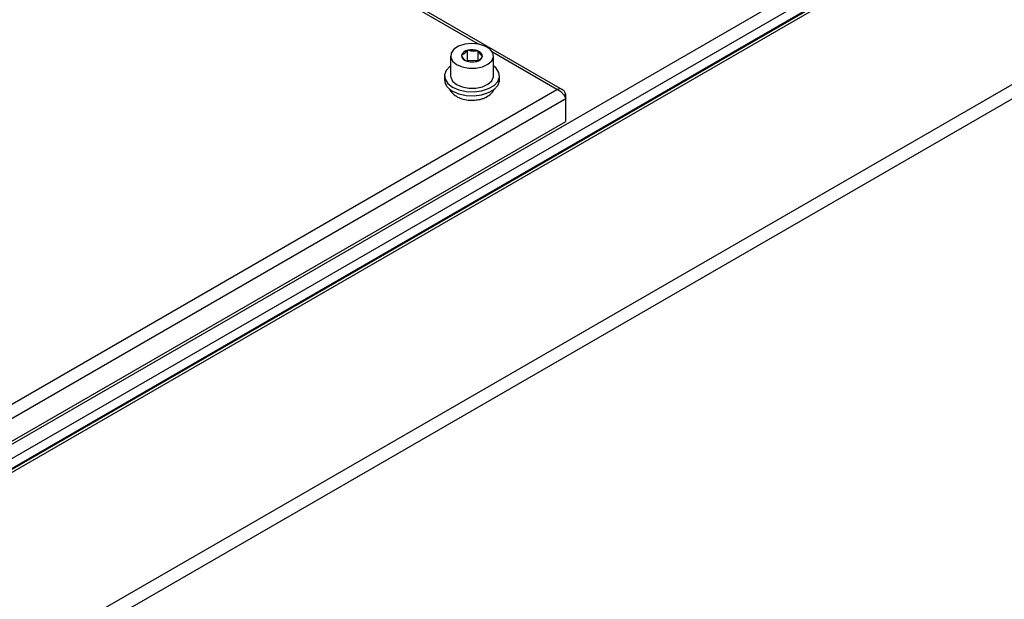
# Model space of a CAD drawing. Units: millimetres. Extents: x 5 to 3506, y 48 to 2614.
# Drawn here: x 529 to 690, y 629 to 724 of the extents above; entities that cross this region are included whole.
import ezdxf

# ---------------------------------------------------------------- set-up
doc = ezdxf.new("R2010")
doc.units = ezdxf.units.MM

msp = doc.modelspace()

# ---------------------------------------------------------------- linework, layer by layer
at = {"color": 7, "linetype": 'ByBlock', "lineweight": -2}
for p, q in [((618.11, 712.29), (442.26, 813.81)), ((342.04, 546.96), (762.85, 789.9)), ((343.11, 545.23), (763.82, 788.1)), ((765.53, 787.29), (345.95, 545.07)), ((766.25, 787.22), (346.67, 545)), ((763.52, 786.29), (346.24, 545.41)), ((793.07, 771.74), (373.49, 529.52)), ((794.09, 769.98), (374.5, 527.76)), ((599.81, 717.81), (599.81, 714.54)), ((601.6, 717.92), (601.58, 717.9)), ((601.58, 717.9), (601.59, 717.89)), ((602.59, 718.72), (602.57, 718.71)), ((602.61, 718.72), (602.59, 718.72)), ((602.59, 717.08), (602.59, 718.72)), ((604.31, 718.62), (604.29, 718.62)), ((604.32, 718.61), (604.31, 718.62)), ((604.31, 716.99), (604.31, 718.62)), ((605.03, 717.71), (605.02, 717.72)), ((605.02, 717.7), (605.03, 717.71)), ((606.81, 714.54), (606.81, 717.81)), ((602.29, 717.01), (602.3, 716.99)), ((602.3, 716.99), (602.32, 716.99)), ((602.59, 717.08), (602.45, 716.97)), ((604.31, 716.99), (602.59, 717.08)), ((604, 716.9), (604.02, 716.9)), ((604.02, 716.9), (604.04, 716.91)), ((598.81, 714.54), (598.81, 713.89)), ((607.81, 713.89), (607.81, 714.54)), ((477.1, 631.46), (617.19, 712.34)), ((618.61, 711.52), (618.35, 711.36)), ((618.61, 710.81), (618.61, 711.52)), ((618.61, 710.81), (477.71, 629.47)), ((618.61, 707.08), (618.61, 710.81)), ((477.71, 625.74), (618.61, 707.08))]:
    msp.add_line(p, q, dxfattribs=at)
at = {"color": 8, "linetype": 'ByBlock', "lineweight": -2}
for p, q in [((604.38, 719.73), (445.07, 811.7)), ((617.19, 712.34), (606.64, 718.43))]:
    msp.add_line(p, q, dxfattribs=at)
at = {"color": 7, "linetype": 'ByBlock', "lineweight": -2, "flags": 128}
for points in [[(600.12, 716.97), (600.76, 716.42), (601.68, 716.02), (602.78, 715.81), (603.93, 715.82), (605.01, 716.04), (605.91, 716.46), (606.53, 717.02), (606.8, 717.67), (606.69, 718.33), (606.21, 718.94), (605.42, 719.42), (604.4, 719.73), (603.26, 719.83), (602.12, 719.71), (601.12, 719.38), (600.35, 718.89), (599.9, 718.28), (599.82, 717.61), (600.12, 716.97)], [(599.81, 716.17), (599.7, 716.1), (599.09, 715.45), (598.82, 714.73), (598.91, 713.99), (599.36, 713.3), (600.12, 712.7)], [(600.12, 712.7), (601.15, 712.26), (602.35, 712), (603.63, 711.95), (604.88, 712.11), (606, 712.46), (606.91, 712.98), (607.52, 713.63), (607.79, 714.36), (607.7, 715.09), (607.26, 715.79), (606.81, 716.17)], [(599.81, 714.54), (599.82, 714.35), (600.12, 713.7)], [(600.12, 713.7), (600.76, 713.15), (601.68, 712.75), (602.78, 712.54), (603.93, 712.55), (605.01, 712.78), (605.91, 713.19), (606.53, 713.76), (606.8, 714.4), (606.81, 714.54)], [(600.12, 712.05), (601.15, 711.61), (602.35, 711.35), (603.63, 711.3), (604.88, 711.45), (606, 711.81), (606.91, 712.33), (607.52, 712.98), (607.79, 713.7), (607.81, 713.89)]]:
    msp.add_lwpolyline(points, dxfattribs=at)
at = {"color": 7, "linetype": 'ByBlock', "lineweight": -2}
for centre, radius, start, end in [((602.52, 717.9), 0.924, 180.6965, 255.8336), ((602.75, 717.49), 1.23, 98.2447, 159.686), ((603.3, 716), 2.81, 69.4088, 104.2069), ((603.86, 718.13), 1.23, 278.2447, 339.686), ((604.1, 717.71), 0.924, 0.6965, 75.8336), ((603.31, 719.62), 2.81, 249.4088, 284.2069), ((601.02, 714.09), 2.22, 185.1155, 246.2047)]:
    msp.add_arc(centre, radius, start, end, dxfattribs=at)
for points, knots in [([(601.59, 717.89), (601.62, 717.83), (601.77, 717.57), (602.01, 717.22), (602.21, 717.07), (602.29, 717.01)], [0, 0, 0, 0, 0.1425691, 0.657429, 1, 1, 1, 1]), ([(602.57, 718.71), (602.4, 718.51), (602.07, 718.14), (601.74, 717.99), (601.6, 717.92)], [0, 0, 0, 0, 0.546543, 1, 1, 1, 1]), ([(604.29, 718.62), (603.98, 718.59), (603.42, 718.52), (602.87, 718.65), (602.61, 718.72)], [0, 0, 0, 0, 0.546521, 1, 1, 1, 1]), ([(604.04, 716.91), (604.22, 717), (604.54, 717.16), (604.87, 717.53), (605.02, 717.7)], [0, 0, 0, 0, 0.546543, 1, 1, 1, 1]), ([(605.02, 717.72), (604.94, 717.79), (604.74, 717.94), (604.5, 718.28), (604.35, 718.55), (604.32, 718.61)], [0, 0, 0, 0, 0.342571, 0.857431, 1, 1, 1, 1]), ([(602.32, 716.99), (602.63, 716.92), (603.19, 716.79), (603.75, 716.86), (604, 716.9)], [0, 0, 0, 0, 0.5465209, 1, 1, 1, 1]), ([(599.67, 712.4), (599.67, 712.38), (599.73, 712.12), (600.1, 711.7), (600.74, 711.16), (601.62, 710.78), (602.66, 710.56), (603.7, 710.54), (604.34, 710.66), (604.62, 710.71)], [0, 0, 0, 0, 0.009268, 0.160709, 0.320425, 0.494079, 0.674199, 0.854349, 1, 1, 1, 1]), ([(604.62, 710.71), (604.81, 710.76), (605.34, 710.91), (606.06, 711.29), (606.68, 711.83), (606.87, 712.27), (606.94, 712.44)], [0, 0, 0, 0, 0.172882, 0.502238, 0.793887, 1, 1, 1, 1])]:
    msp.add_open_spline(points, degree=3, knots=knots, dxfattribs=at)
for points in [[(618.61, 711.52), (618.56, 711.68), (618.46, 712.01), (618.13, 712.32), (617.69, 712.46), (617.36, 712.38), (617.19, 712.34)], [(617.19, 712.34), (617.36, 712.26), (617.69, 712.11), (618.13, 711.7), (618.46, 711.24), (618.56, 710.95), (618.61, 710.81)]]:
    msp.add_open_spline(points, degree=3, dxfattribs=at)

doc.saveas('drawing.dxf')
